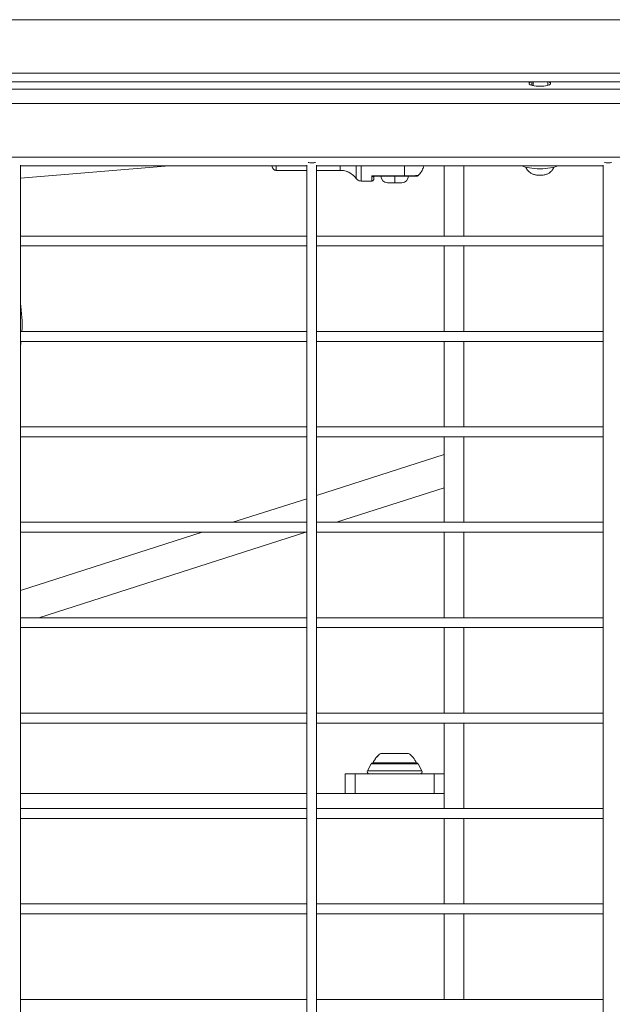
# Model space of a CAD drawing. Units: millimetres. Extents: x 1058 to 23484, y -60 to 19949.
# Drawn here: x 3218 to 3518, y 13791 to 14289 of the extents above; entities that cross this region are included whole.
import ezdxf

# ---------------------------------------------------------------- set-up
doc = ezdxf.new("R2010")
doc.units = ezdxf.units.MM
doc.styles.get("Standard").update_dxf_attribs({"font": 'arial.ttf'})
doc.dimstyles.new('OLCU', dxfattribs={"dimtxt": 300, "dimasz": 150, "dimexe": 0.18, "dimexo": 0.0625, "dimgap": 50, "dimtad": 1, "dimdec": 0, "dimlfac": 0.1, "dimrnd": 5, "dimzin": 0, "dimdsep": 46, "dimtxsty": 'Standard', "dimcen": 0.09, "dimse1": 1, "dimse2": 1, "dimadec": 0, "dimazin": 0, "dimtfac": 1, "dimtdec": 0, "dimtofl": 0, "dimtmove": 0, "dimatfit": 3, "dimfxl": 1, "dimtolj": 1, "dimtzin": 0, "dimarcsym": 0})

# ---------------------------------------------------------------- blocks, each defined once
blk = doc.blocks.new('*D13')
at = {"color": 0, "lineweight": -2, "transparency": 16777216}
blk.add_line((1379.51, 10089.51), (1379.51, 18738.15), dxfattribs=at)
at = {"color": 0, "transparency": 16777216}
for points in [[(1366.18, 18738.15), (1392.84, 18738.15), (1379.51, 18818.15)], [(1366.18, 10089.51), (1392.84, 10089.51), (1379.51, 10009.51)]]:
    blk.add_solid(points, dxfattribs=at)
at = {"layer": 'Defpoints', "color": 0, "transparency": 16777216}
for p in [(1379.51, 18818.15), (3563.76, 18818.15), (3563.76, 10009.51)]:
    blk.add_point(p, dxfattribs=at)
at = {"color": 0, "transparency": 16777216, "insert": (1221.87, 14413.83), "char_height": 250, "attachment_point": 5, "rotation": 90}
blk.add_mtext('\\A1;880', dxfattribs=at)

msp = doc.modelspace()

# ---------------------------------------------------------------- linework, layer by layer
at = {"color": 0, "linetype": 'Continuous', "lineweight": 0}
for p, q in [((4767.49, 14289.31), (2859.49, 14289.31)), ((4795.49, 14262.26), (2831.49, 14262.26)), ((2825.69, 14257.82), (4801.29, 14257.82)), ((3476.99, 14257.82), (3476.99, 14256.03)), ((3477.53, 14255.9), (3477.53, 14257.82)), ((3484.99, 14257.82), (3484.99, 14256.03)), ((2825.49, 14254.16), (4801.49, 14254.16)), ((2831.49, 14246.81), (4795.49, 14246.81)), ((2859.49, 14219.76), (4767.49, 14219.76)), ((3217.99, 14215.7), (3217.99, 13361.7)), ((3362.99, 14215.31), (3217.99, 14215.31)), ((3293.41, 14215.31), (3217.99, 14209.08)), ((3362.99, 13361.7), (3362.99, 14215.7)), ((3362.99, 14215.7), (3362.99, 13361.7)), ((3367.99, 14215.7), (3367.99, 13361.7)), ((3512.99, 14215.31), (3367.99, 14215.31)), ((3432.49, 14215.31), (3432.49, 14179.77)), ((3442.49, 14179.77), (3442.49, 14215.31)), ((3512.99, 13361.7), (3512.99, 14215.7)), ((3512.99, 14215.7), (3512.99, 13361.7)), ((3362.99, 14213.05), (3347.49, 14213.05)), ((3347.49, 14213.05), (3362.99, 14213.05)), ((3379.91, 14213.05), (3367.99, 14213.05)), ((3367.99, 14213.05), (3379.91, 14213.05)), ((3395.89, 14210.28), (3412.49, 14210.28)), ((3412.49, 14210.15), (3396.84, 14210.15)), ((3395.89, 14207.65), (3390.46, 14207.65)), ((3390.46, 14207.65), (3395.89, 14207.65)), ((3407.49, 14206.8), (3403.84, 14206.8)), ((3411.14, 14206.8), (3407.49, 14206.8)), ((3217.99, 14179.77), (3362.99, 14179.77)), ((3367.99, 14179.77), (3512.99, 14179.77)), ((3217.99, 14174.77), (3362.99, 14174.77)), ((3367.99, 14174.77), (3512.99, 14174.77)), ((3432.49, 14174.77), (3432.49, 14131.47)), ((3442.49, 14131.47), (3442.49, 14174.77)), ((3217.99, 14131.47), (3362.99, 14131.47)), ((3367.99, 14131.47), (3512.99, 14131.47)), ((3217.99, 14126.47), (3362.99, 14126.47)), ((3367.99, 14126.47), (3512.99, 14126.47)), ((3432.49, 14126.47), (3432.49, 14083.18)), ((3442.49, 14083.18), (3442.49, 14126.47)), ((3217.99, 14083.18), (3362.99, 14083.18)), ((3367.99, 14083.18), (3512.99, 14083.18)), ((3217.99, 14078.18), (3362.99, 14078.18)), ((3367.99, 14078.18), (3512.99, 14078.18)), ((3432.49, 14078.18), (3432.49, 14034.88)), ((3442.49, 14034.88), (3442.49, 14078.18)), ((3367.99, 14048.46), (3432.49, 14069.13)), ((3432.49, 14052.33), (3378.05, 14034.88)), ((3378.05, 14034.88), (3432.49, 14052.33)), ((3325.64, 14034.88), (3362.99, 14046.85)), ((3217.99, 14034.88), (3362.99, 14034.88)), ((3367.99, 14034.88), (3512.99, 14034.88)), ((3217.99, 14029.88), (3362.99, 14029.88)), ((3217.99, 14000.38), (3310.04, 14029.88)), ((3362.46, 14029.88), (3227.39, 13986.59)), ((3227.39, 13986.59), (3362.46, 14029.88)), ((3367.99, 14029.88), (3512.99, 14029.88)), ((3432.49, 14029.88), (3432.49, 13986.59)), ((3442.49, 13986.59), (3442.49, 14029.88)), ((3217.99, 13986.59), (3362.99, 13986.59)), ((3367.99, 13986.59), (3512.99, 13986.59)), ((3217.99, 13981.59), (3362.99, 13981.59)), ((3367.99, 13981.59), (3512.99, 13981.59)), ((3432.49, 13981.59), (3432.49, 13938.29)), ((3442.49, 13938.29), (3442.49, 13981.59)), ((3217.99, 13938.29), (3362.99, 13938.29)), ((3367.99, 13938.29), (3512.99, 13938.29)), ((3217.99, 13933.29), (3362.99, 13933.29)), ((3367.99, 13933.29), (3512.99, 13933.29)), ((3432.49, 13933.29), (3432.49, 13889.99)), ((3442.49, 13889.99), (3442.49, 13933.29)), ((3400.49, 13917.94), (3400.51, 13917.94)), ((3400.51, 13917.94), (3414.49, 13917.94)), ((3395.54, 13912.7), (3393.71, 13909.04)), ((3419.44, 13912.7), (3395.54, 13912.7)), ((3418.99, 13912.97), (3395.99, 13912.97)), ((3396.49, 13913.14), (3396.52, 13913.14)), ((3396.52, 13913.14), (3418.49, 13913.14)), ((3419.44, 13912.7), (3421.27, 13909.04)), ((3382.49, 13907.59), (3387.49, 13907.59)), ((3382.49, 13907.59), (3382.49, 13897.59)), ((3387.49, 13897.59), (3387.49, 13907.59)), ((3387.49, 13907.59), (3427.49, 13907.59)), ((3393.71, 13909.04), (3421.27, 13909.04)), ((3432.49, 13907.59), (3427.49, 13907.59)), ((3427.49, 13907.59), (3427.49, 13897.59)), ((3217.99, 13897.59), (3362.99, 13897.59)), ((3367.99, 13897.59), (3432.49, 13897.59)), ((3217.99, 13889.99), (3362.99, 13889.99)), ((3367.99, 13889.99), (3512.99, 13889.99)), ((3217.99, 13884.99), (3362.99, 13884.99)), ((3367.99, 13884.99), (3512.99, 13884.99)), ((3432.49, 13884.99), (3432.49, 13841.7)), ((3442.49, 13841.7), (3442.49, 13884.99)), ((3217.99, 13841.7), (3362.99, 13841.7)), ((3367.99, 13841.7), (3512.99, 13841.7)), ((3217.99, 13836.7), (3362.99, 13836.7)), ((3367.99, 13836.7), (3512.99, 13836.7)), ((3432.49, 13836.7), (3432.49, 13793.4)), ((3442.49, 13793.4), (3442.49, 13836.7)), ((3217.99, 13793.4), (3362.99, 13793.4)), ((3367.99, 13793.4), (3512.99, 13793.4))]:
    msp.add_line(p, q, dxfattribs=at)
for centre, radius, start, end in [((3403.84, 14210.15), 3.35, 180, 270), ((3411.14, 14210.15), 3.35, 270, 0), ((3148.87, 14134.77), 70, 357.3002, 9.1051), ((3148.87, 14134.77), 70, 350.8949, 353.1927), ((3407.39, 13908.12), 12, 125.1041, 155.2848), ((3407.59, 13908.12), 12, 24.7152, 54.8959), ((3395.99, 13912.47), 0.5, 90, 153.4349), ((3395.99, 13912.47), 0.5, 90, 153.4349), ((3397.69, 13913.14), 1.2, 180, 188.0495), ((3417.29, 13913.14), 1.2, 351.9505, 0), ((3418.99, 13912.47), 0.5, 26.5651, 90), ((3394.61, 13908.59), 1, 153.4349, 270), ((3394.61, 13908.59), 1, 153.4349, 270), ((3420.37, 13908.59), 1, 270, 26.5651)]:
    msp.add_arc(centre, radius, start, end, dxfattribs=at)
at = {"color": 0, "linetype": 'Continuous', "lineweight": 0, "extrusion": (0, 0, -1)}
for centre, major_axis, ratio, start_param, end_param in [((3480.99, 14257), (5.5, 0), 0.258819, -0.607234, 3.748826), ((3345.49, 14227.65), (0, -12.6), 0.000004, 0, 0.206181), ((3345.49, 14227.65), (0, -12.6), 0.000004, -0.206181, 0), ((3347.49, 14215.05), (0, -2), 1, 0, 1.570796), ((3347.49, 14227.65), (0, -14.6), 0.000004, -0.564726, 0), ((3379.91, 14227.65), (0, -14.6), 0.000004, -0.564726, 0), ((3388.03, 14227.65), (0, -18.75), 0.000004, -0.853125, 0), ((3390.46, 14227.65), (0, -20), 0.000004, -0.906308, 0), ((3407.49, 14210.15), (0, -3.35), 0.000004, -1.570796, 0), ((3412.49, 14211.27), (0, -1.12), 0.000004, -0.48928, -0.00046), ((3480.99, 14211.65), (-4.1, 0), 0.258819, -1.318726, -0.607566), ((3480.99, 14211.65), (-4.1, 0), 0.258819, -2.534026, -1.318726), ((3480.02, 14211.11), (-0.033, -0.499), 0.240911, 0, 0.168904), ((3407.39, 13908.12), (0, 12), 0.997533, -1.139434, -0.612682), ((3397.71, 13913.14), (0, 1.2), 0.997533, -1.711286, -1.570796)]:
    msp.add_ellipse(centre, major_axis=major_axis, ratio=ratio, start_param=start_param, end_param=end_param, dxfattribs=at)
at = {"color": 0, "linetype": 'Continuous', "lineweight": 0}
for centre, major_axis, ratio, start_param, end_param in [((3365.49, 14217.51), (2.5, 0), 0.258819, -2.395927, -0.745666), ((3412.49, 14227.65), (0, 20), 0.000004, -2.622805, -2.235285), ((3480.99, 14216.43), (10, 0), 0.258819, -2.694239, -0.447354), ((3515.49, 14217.51), (2.5, 0), 0.258819, -2.395927, -0.745666), ((3379.91, 14203.05), (0, 10), 1, -0.946374, 0.000017), ((3395.95, 14211.15), (-0.79, 1.24), 0.40341, -4.21075, -3.688013), ((3395.89, 14227.65), (0, -20), 0.000004, 0, 0.518787), ((3396.84, 14209.15), (0, 1), 0.764999, 0, 0.669035), ((3397.89, 14209.15), (0, 1), 1, 0, 1.570796)]:
    msp.add_ellipse(centre, major_axis=major_axis, ratio=ratio, start_param=start_param, end_param=end_param, dxfattribs=at)
for points, knots in [([(3347.49, 14213.05), (3347.47, 14213.05), (3347.45, 14213.05), (3347.36, 14213.05), (3347.3, 14213.06), (3347.04, 14213.09), (3346.85, 14213.14), (3346.48, 14213.31), (3346.3, 14213.43), (3345.98, 14213.72), (3345.85, 14213.89), (3345.64, 14214.26), (3345.57, 14214.46), (3345.51, 14214.77), (3345.49, 14214.88), (3345.49, 14215), (3345.49, 14215.01), (3345.49, 14215.03), (3345.49, 14215.03), (3345.49, 14215.03), (3345.49, 14215.03), (3345.49, 14215.04), (3345.49, 14215.04), (3345.49, 14215.04), (3345.49, 14215.04), (3345.49, 14215.04), (3345.49, 14215.04), (3345.49, 14215.05), (3345.49, 14215.05), (3345.49, 14215.05), (3345.49, 14215.05), (3345.49, 14215.05), (3345.49, 14215.05), (3345.49, 14215.07), (3345.49, 14215.09), (3345.49, 14215.16), (3345.49, 14215.23), (3345.49, 14215.32)], [0, 0, 0, 0, 0.064008, 0.064008, 0.25623, 0.25623, 0.83843, 0.83843, 1.477578, 1.477578, 2.114784, 2.114784, 2.752059, 2.752059, 3.067609, 3.067609, 3.105081, 3.105081, 3.114634, 3.114634, 3.11865, 3.11865, 3.122684, 3.122684, 3.12672, 3.12672, 3.143252, 3.143252, 3.175307, 3.175307, 3.271314, 3.271314, 3.559325, 3.559325, 4.423824, 4.423824, 5.709339, 5.709339, 5.709339, 5.709339]), ([(3422.21, 14215.31), (3422.02, 14214.52), (3421.73, 14213.75), (3420.92, 14212.19), (3420.36, 14211.41), (3419.61, 14210.62), (3419.51, 14210.52), (3419.41, 14210.43)], [14.413161, 14.413161, 14.413161, 14.413161, 16.854458, 16.854458, 19.685035, 19.685035, 20.109181, 20.109181, 20.109181, 20.109181]), ([(3473.9, 14214.61), (3473.97, 14214.42), (3474.05, 14214.25), (3474.43, 14213.51), (3474.77, 14213.07), (3475.43, 14212.35), (3475.76, 14212.08), (3476.33, 14211.67), (3476.59, 14211.52), (3477.05, 14211.28), (3477.25, 14211.19), (3477.5, 14211.09), (3477.56, 14211.07), (3477.62, 14211.04)], [1.9251293, 1.9251293, 1.9251293, 1.9251293, 1.9541895, 1.9541895, 2.056878, 2.056878, 2.1692118, 2.1692118, 2.2815456, 2.2815456, 2.3938794, 2.3938794, 2.4304333, 2.4304333, 2.4304333, 2.4304333]), ([(3484.36, 14211.04), (3484.54, 14211.11), (3484.73, 14211.19), (3485.16, 14211.4), (3485.4, 14211.52), (3485.93, 14211.87), (3486.23, 14212.08), (3486.89, 14212.7), (3487.26, 14213.1), (3487.77, 14213.94), (3487.94, 14214.25), (3488.08, 14214.61)], [4.3568935, 4.3568935, 4.3568935, 4.3568935, 4.4692273, 4.4692273, 4.5815611, 4.5815611, 4.6938949, 4.6938949, 4.8062287, 4.8062287, 4.8621974, 4.8621974, 4.8621974, 4.8621974]), ([(3388.03, 14208.89), (3387.47, 14209.67), (3386.8, 14210.36), (3385.3, 14211.52), (3384.47, 14212), (3382.71, 14212.69), (3381.77, 14212.92), (3380.53, 14213.03), (3380.22, 14213.05), (3379.91, 14213.05)], [0, 0, 0, 0, 2.850446, 2.850446, 5.680966, 5.680966, 8.511765, 8.511765, 9.434764, 9.434764, 9.434764, 9.434764]), ([(3396.84, 14210.15), (3396.54, 14210.15), (3396.21, 14210.2), (3395.89, 14210.28), (3395.89, 14210.28), (3395.89, 14210.28)], [-0.1389596, -0.1389596, -0.1389596, -0.1389596, 0, 0, 0.0008093, 0.0008093, 0.0008093, 0.0008093]), ([(3396.36, 14209.93), (3396.53, 14209.86), (3396.68, 14209.73), (3396.87, 14209.44), (3396.89, 14209.26), (3396.89, 14209.15)], [0, 0, 0, 0, 0.1510905, 0.2266357, 0.5288013, 0.5288013, 0.5288013, 0.5288013]), ([(3412.49, 14210.28), (3414.13, 14210.28), (3415.69, 14210.3), (3417.75, 14210.35), (3418.39, 14210.38), (3419.06, 14210.41), (3419.23, 14210.42), (3419.38, 14210.42), (3419.41, 14210.43), (3419.41, 14210.43)], [0, 0, 0, 0, 0.1775, 0.1775, 0.3375, 0.3375, 0.4375, 0.4375, 0.4999965, 0.4999965, 0.4999965, 0.4999965]), ([(3418.71, 14210.15), (3418.71, 14210.15), (3418.69, 14210.15), (3418.55, 14210.15), (3418.4, 14210.15), (3417.8, 14210.15), (3417.22, 14210.15), (3415.37, 14210.15), (3413.97, 14210.15), (3412.49, 14210.15)], [0.5000035, 0.5000035, 0.5000035, 0.5000035, 0.5625, 0.5625, 0.6625, 0.6625, 0.8225, 0.8225, 1, 1, 1, 1]), ([(3419.41, 14210.43), (3419.33, 14210.35), (3419.24, 14210.29), (3419.04, 14210.2), (3418.94, 14210.17), (3418.79, 14210.15), (3418.75, 14210.15), (3418.71, 14210.15)], [0, 0, 0, 0, 0.3201018, 0.3201018, 0.6458644, 0.6458644, 0.7608683, 0.7608683, 0.7608683, 0.7608683]), ([(3484.36, 14211.04), (3484.04, 14210.92), (3483.65, 14210.83), (3482.83, 14210.69), (3482.4, 14210.64), (3481.53, 14210.58), (3481.08, 14210.57), (3480.19, 14210.59), (3479.76, 14210.62), (3478.94, 14210.72), (3478.55, 14210.78), (3478, 14210.92), (3477.8, 14210.98), (3477.62, 14211.04)], [1.926292, 1.926292, 1.926292, 1.926292, 2.306331, 2.306331, 2.646427, 2.646427, 2.977687, 2.977687, 3.307755, 3.307755, 3.642135, 3.642135, 3.852752, 3.852752, 3.852752, 3.852752]), ([(3390.46, 14207.65), (3390.14, 14207.65), (3389.81, 14207.7), (3389.2, 14207.91), (3388.91, 14208.06), (3388.42, 14208.43), (3388.2, 14208.65), (3388.03, 14208.89)], [0, 0, 0, 0, 0.972874, 0.972874, 1.928174, 1.928174, 2.827374, 2.827374, 2.827374, 2.827374]), ([(3396.89, 14209.15), (3396.89, 14208.85), (3396.89, 14208.68), (3396.89, 14208.65), (3396.89, 14208.65), (3396.89, 14208.65), (3396.89, 14208.65), (3396.89, 14208.65), (3396.89, 14208.65), (3396.89, 14208.64), (3396.89, 14208.64), (3396.89, 14208.64), (3396.89, 14208.64), (3396.89, 14208.64), (3396.89, 14208.64), (3396.89, 14208.64), (3396.89, 14208.63), (3396.89, 14208.62), (3396.89, 14208.62), (3396.89, 14208.54), (3396.88, 14208.48), (3396.84, 14208.32), (3396.8, 14208.23), (3396.71, 14208.06), (3396.64, 14207.97), (3396.48, 14207.83), (3396.39, 14207.77), (3396.19, 14207.69), (3396.09, 14207.66), (3395.95, 14207.65), (3395.92, 14207.65), (3395.89, 14207.65)], [0, 0, 0, 0, 3.914464, 3.914464, 4.150038, 4.150038, 4.326717, 4.326717, 4.340378, 4.340378, 4.346473, 4.346473, 4.352626, 4.352626, 4.355691, 4.355691, 4.361901, 4.361901, 4.386685, 4.386685, 4.582462, 4.582462, 4.864222, 4.864222, 5.184089, 5.184089, 5.502681, 5.502681, 5.821319, 5.821319, 5.912187, 5.912187, 5.912187, 5.912187])]:
    msp.add_open_spline(points, degree=3, knots=knots, dxfattribs=at)

# ---------------------------------------------------------------- dimensions: what is measured, and where the dimension line sits
dim = msp.add_linear_dim(base=(1379.51, 18818.15), p1=(3563.76, 10009.51), p2=(3563.76, 18818.15), angle=90, dimstyle='OLCU', override={"dimtxt": 250, "dimasz": 80, "dimgap": 30})
dim.commit()
dim.dimension.update_dxf_attribs({"geometry": '*D13', "text_midpoint": (1221.87, 14413.83)})

doc.saveas('drawing.dxf')
